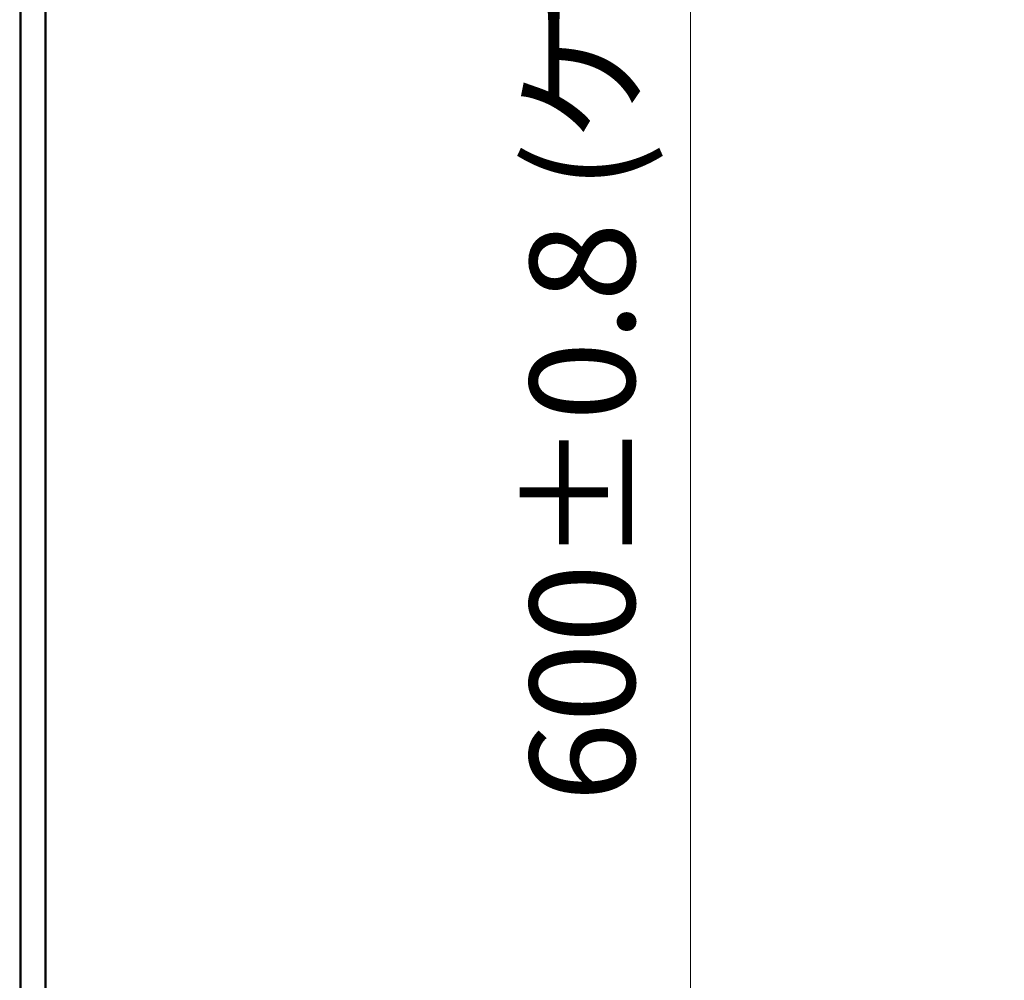
# Model space of a CAD drawing. Units: millimetres. Extents: x -1892 to 7542, y 40 to 1451.
# Drawn here: x 317 to 434, y 600 to 714 of the extents above; entities that cross this region are included whole.
import ezdxf

# ---------------------------------------------------------------- set-up
doc = ezdxf.new("R2010")
doc.units = ezdxf.units.MM
doc.header["$LTSCALE"] = 5
doc.layers.get('Defpoints').update_dxf_attribs({"lineweight": 25})
for name, color, linetype, lineweight in [('Dimension (ISO)', 7, 'Continuous', 18), ('Visible (ISO)', 7, 'Continuous', 35), ('Visible Narrow (ISO)', 7, 'Continuous', 25)]:
    doc.layers.add(name, color=color, linetype=linetype, lineweight=lineweight)
doc.styles.add('Note Text (TK)', font='MS PGothic.ttf')
doc.dimstyles.new('Default - Method 1b (TK)', dxfattribs={"dimscale": 5, "dimtxt": 2.5, "dimasz": 2.5, "dimexe": 1, "dimexo": 1.5, "dimgap": 1, "dimtad": 1, "dimrnd": 1e-08, "dimdsep": 46, "dimtxsty": 'Note Text (TK)', "dimblk": 'OPEN', "dimcen": 0.09, "dimdle": 5, "dimclrd": 100, "dimclre": 100, "dimclrt": 7, "dimadec": 1, "dimazin": 1, "dimtfac": 1, "dimtmove": 0, "dimatfit": 3, "dimldrblk": 'OPEN', "dimfxl": 1, "dimtolj": 1, "dimlwd": -1, "dimlwe": -1, "dimarcsym": 0})

# ---------------------------------------------------------------- blocks, each defined once
blk = doc.blocks.new('_Open')
at = {"color": 0, "linetype": 'ByBlock', "lineweight": -2}
for p, q in [((-1, 0.1667), (0, 0)), ((-1, -0.1667), (0, 0)), ((0, 0), (-1, 0))]:
    blk.add_line(p, q, dxfattribs=at)
blk = doc.blocks.new('*D6')
at = {"layer": 'Defpoints', "color": 0}
for p in [(491.47, 1047.52), (396.47, 447.52), (491.47, 447.52)]:
    blk.add_point(p, dxfattribs=at)
at = {"layer": 'Dimension (ISO)', "color": 100}
for p, q in [((483.97, 1047.52), (391.47, 1047.52)), ((396.47, 1035.02), (396.47, 460.02)), ((483.97, 447.52), (391.47, 447.52))]:
    blk.add_line(p, q, dxfattribs=at)
at = {"layer": 'Dimension (ISO)', "color": 100, "xscale": 12.5, "yscale": 12.5, "zscale": 12.5}
for p, rotation in [((396.47, 1047.52), 90), ((396.47, 447.52), 270)]:
    blk.add_blockref('_Open', p, dxfattribs=dict(at, rotation=rotation))
at = {"layer": 'Dimension (ISO)', "color": 7, "insert": (383.59, 621.57), "char_height": 12.5, "attachment_point": 4, "rotation": 90, "style": 'Note Text (TK)'}
blk.add_mtext('\\A1;\\fMS PGothic|b0|i0;{\\H12.4500;600±0.}\\fSegoe UI|b0|i0;{\\H12.4500;8}\\fＭＳ Ｐゴシック|b0|i0; (ケース外形 / External)', dxfattribs=at)

msp = doc.modelspace()

# ---------------------------------------------------------------- linework, layer by layer
at = {"layer": 'Visible (ISO)'}
msp.add_line((319.9306, 472.5207), (319.9306, 1022.5207), dxfattribs=at)
at = {"layer": 'Visible Narrow (ISO)'}
for p, q in [((316.822, 1022.5207), (316.822, 472.5207)), ((317.014, 472.5207), (317.014, 1022.5207)), ((319.8226, 1022.5207), (319.8226, 472.5207))]:
    msp.add_line(p, q, dxfattribs=at)

# ---------------------------------------------------------------- dimensions: what is measured, and where the dimension line sits
at = {"layer": 'Dimension (ISO)', "color": 100}
dim = msp.add_linear_dim(base=(396.4697, 447.5207), p1=(491.4697, 1047.5207), p2=(491.4697, 447.5207), angle=270, text='\\fMS PGothic|b0|i0;{\\H12.4500;<>±0.}\\fSegoe UI|b0|i0;{\\H12.4500;8}\\fＭＳ Ｐゴシック|b0|i0; (ケース外形 / External)', dimstyle='Default - Method 1b (TK)', override={"dimgap": 1, "dimdec": 0, "dimtol": 0, "dimlim": 0, "dimtp": 0, "dimtm": 0, "dimtdec": 0, "dimtofl": 0, "dimatfit": 1}, dxfattribs=at)
dim.commit()
dim.dimension.update_dxf_attribs({"geometry": '*D6', "text_midpoint": (396.4697, 747.5207), "dimtype": 160})

doc.saveas('drawing.dxf')
